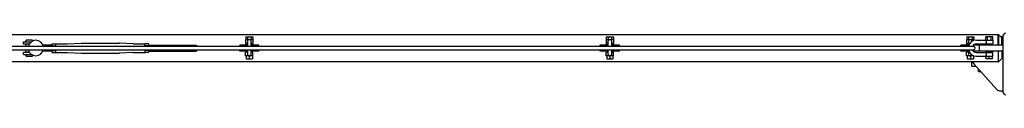
# Model space of a CAD drawing. Units: millimetres. Extents: x -11830 to 11830, y -5852 to 5852.
# Drawn here: x -7564 to -6288, y -5851 to -5771 of the extents above; entities that cross this region are included whole.
import ezdxf

# ---------------------------------------------------------------- set-up
doc = ezdxf.new("R2010")
doc.units = ezdxf.units.MM
doc.header["$LTSCALE"] = 20
doc.layers.add('2d', color=230, linetype='Continuous')

msp = doc.modelspace()

# ---------------------------------------------------------------- linework, layer by layer
at = {"layer": '2d'}
for p, q in [((-8704, -5772.7), (-6296, -5772.7)), ((-7547.5, -5779.7), (-7555.5, -5779.7)), ((-7555.5, -5782.2), (-7555.5, -5779.7)), ((-7547.5, -5781.1), (-7547.5, -5779.7)), ((-7271.2, -5779.2), (-7271.2, -5784.2)), ((-7261.7, -5779.2), (-7271.2, -5779.2)), ((-7271, -5775.7), (-7271, -5779.2)), ((-7271, -5775.7), (-7261.8, -5775.7)), ((-7268.7, -5775.7), (-7268.7, -5779.2)), ((-7264.1, -5775.7), (-7264.1, -5779.2)), ((-7261.8, -5775.7), (-7261.8, -5779.2)), ((-7261.7, -5779.2), (-7261.7, -5784.2)), ((-6804, -5779.2), (-6804, -5784.2)), ((-6794.5, -5779.2), (-6804, -5779.2)), ((-6803.8, -5775.7), (-6803.8, -5779.2)), ((-6803.8, -5775.7), (-6794.6, -5775.7)), ((-6801.5, -5775.7), (-6801.5, -5779.2)), ((-6796.9, -5775.7), (-6796.9, -5779.2)), ((-6794.6, -5775.7), (-6794.6, -5779.2)), ((-6794.5, -5779.2), (-6794.5, -5784.2)), ((-6336.8, -5779.2), (-6336.8, -5784.2)), ((-6327.3, -5779.2), (-6336.8, -5779.2)), ((-6336.6, -5775.7), (-6336.6, -5779.2)), ((-6336.6, -5775.7), (-6327.4, -5775.7)), ((-6334.3, -5775.7), (-6334.3, -5779.2)), ((-6329.7, -5775.7), (-6329.7, -5779.2)), ((-6327.4, -5775.7), (-6327.4, -5779.2)), ((-6327.3, -5779.2), (-6327.3, -5780.2)), ((-6324.2, -5779.7), (-6302.8, -5779.7)), ((-6302.9, -5775.7), (-6312.1, -5775.7)), ((-6312.1, -5779.7), (-6312.1, -5775.7)), ((-6309.8, -5779.7), (-6309.8, -5775.7)), ((-6305.2, -5779.7), (-6305.2, -5775.7)), ((-6302.9, -5779.7), (-6302.9, -5775.7)), ((-6302.8, -5779.7), (-6302.8, -5784.7)), ((-6296, -5772.5), (-6295.5, -5772.5)), ((-6296, -5786.2), (-6296, -5772.5)), ((-6295.5, -5772.5), (-6295.5, -5786.2)), ((-6291, -5777), (-6295.5, -5772.5)), ((-6290, -5775.7), (-6292.2, -5775.7)), ((-6291, -5786.2), (-6291, -5777)), ((-6290, -5774.7), (-6290, -5846.7)), ((-6327.8, -5788.2), (-8672.3, -5788.2)), ((-8672.3, -5792.2), (-6327.8, -5792.2)), ((-7559, -5782.2), (-7549.3, -5782.2)), ((-7559, -5785.2), (-7559, -5782.2)), ((-7551.8, -5785.2), (-7559, -5785.2)), ((-7555.5, -5788.2), (-7555.5, -5785.2)), ((-7555.5, -5795.2), (-7555.5, -5792.2)), ((-7522, -5786.2), (-7533.9, -5786.2)), ((-7522, -5788.2), (-7522, -5784.4)), ((-7522, -5784.4), (-7517, -5784.4)), ((-7522, -5787.3), (-7517, -5787.3)), ((-7522, -5796), (-7522, -5792.2)), ((-7517, -5788.2), (-7517, -5784.4)), ((-7517, -5784.7), (-7502, -5784.7)), ((-7517, -5796), (-7517, -5792.2)), ((-7502, -5784.7), (-7484.5, -5783.7)), ((-7484.5, -5783.7), (-7434.5, -5783.7)), ((-7417, -5784.7), (-7434.5, -5783.7)), ((-7417, -5784.7), (-7402, -5784.7)), ((-7397, -5784.4), (-7402, -5784.4)), ((-7402, -5788.2), (-7402, -5784.4)), ((-7397, -5787.3), (-7402, -5787.3)), ((-7402, -5792.2), (-7402, -5796)), ((-7397, -5784.4), (-7397, -5788.2)), ((-7397, -5786.2), (-7335, -5786.2)), ((-7397, -5792.2), (-7397, -5796)), ((-7335, -5786.2), (-7335, -5788.2)), ((-7335, -5792.2), (-7335, -5794.2)), ((-7268.9, -5786.2), (-7278.9, -5786.2)), ((-7278.9, -5788.2), (-7278.9, -5786.2)), ((-7278.9, -5794.2), (-7278.9, -5792.2)), ((-7271.4, -5785.2), (-7268.9, -5785.2)), ((-7271.4, -5786.2), (-7271.4, -5785.2)), ((-7268.9, -5784.2), (-7271.2, -5784.2)), ((-7268.9, -5781.7), (-7268.9, -5788.2)), ((-7268.9, -5792.2), (-7268.9, -5797.7)), ((-7263.9, -5788.2), (-7263.9, -5781.7)), ((-7261.7, -5784.2), (-7263.9, -5784.2)), ((-7263.9, -5785.2), (-7261.4, -5785.2)), ((-7253.9, -5786.2), (-7263.9, -5786.2)), ((-7263.9, -5797.7), (-7263.9, -5792.2)), ((-7261.4, -5786.2), (-7261.4, -5785.2)), ((-7253.9, -5788.2), (-7253.9, -5786.2)), ((-7253.9, -5794.2), (-7253.9, -5792.2)), ((-6801.7, -5786.2), (-6811.7, -5786.2)), ((-6811.7, -5788.2), (-6811.7, -5786.2)), ((-6811.7, -5794.2), (-6811.7, -5792.2)), ((-6804.2, -5785.2), (-6801.7, -5785.2)), ((-6804.2, -5786.2), (-6804.2, -5785.2)), ((-6801.7, -5784.2), (-6804, -5784.2)), ((-6801.7, -5781.7), (-6801.7, -5788.2)), ((-6801.7, -5792.2), (-6801.7, -5797.7)), ((-6796.7, -5788.2), (-6796.7, -5781.7)), ((-6794.5, -5784.2), (-6796.7, -5784.2)), ((-6796.7, -5785.2), (-6794.2, -5785.2)), ((-6786.7, -5786.2), (-6796.7, -5786.2)), ((-6796.7, -5797.7), (-6796.7, -5792.2)), ((-6794.2, -5786.2), (-6794.2, -5785.2)), ((-6786.7, -5788.2), (-6786.7, -5786.2)), ((-6786.7, -5794.2), (-6786.7, -5792.2)), ((-6334.5, -5786.2), (-6344.5, -5786.2)), ((-6344.5, -5788.2), (-6344.5, -5786.2)), ((-6344.5, -5794.2), (-6344.5, -5792.2)), ((-6337, -5785.2), (-6334.5, -5785.2)), ((-6337, -5786.2), (-6337, -5785.2)), ((-6334.5, -5784.2), (-6336.8, -5784.2)), ((-6334.5, -5781.7), (-6334.5, -5787.9)), ((-6334.5, -5792.5), (-6334.5, -5797.7)), ((-6290, -5786.2), (-6328, -5786.2)), ((-6327, -5786.2), (-6327, -5785.5)), ((-6324.2, -5784.7), (-6302.8, -5784.7)), ((-6320, -5794.2), (-6320, -5786.2)), ((-6312.5, -5785.7), (-6302.5, -5785.7)), ((-6312.5, -5785.7), (-6312.5, -5786.2)), ((-6310, -5784.7), (-6310, -5785.7)), ((-6305, -5784.7), (-6305, -5785.7)), ((-6302.5, -5785.7), (-6302.5, -5786.2)), ((-7559, -5795.2), (-7551.6, -5795.2)), ((-7559, -5798.2), (-7559, -5795.2)), ((-7559, -5798.2), (-7548.7, -5798.2)), ((-7555.5, -5800.7), (-7555.5, -5798.2)), ((-7555.5, -5800.7), (-7547.5, -5800.7)), ((-7547.5, -5800.7), (-7547.5, -5798.9)), ((-7522, -5794.2), (-7534.1, -5794.2)), ((-7522, -5793.1), (-7517, -5793.1)), ((-7522, -5796), (-7517, -5796)), ((-7517, -5795.7), (-7502, -5795.7)), ((-7502, -5795.7), (-7484.5, -5796.7)), ((-7484.5, -5796.7), (-7434.5, -5796.7)), ((-7417, -5795.7), (-7434.5, -5796.7)), ((-7417, -5795.7), (-7402, -5795.7)), ((-7397, -5793.1), (-7402, -5793.1)), ((-7397, -5796), (-7402, -5796)), ((-7397, -5794.2), (-7335, -5794.2)), ((-7268.9, -5794.2), (-7278.9, -5794.2)), ((-7271.2, -5800.2), (-7271.2, -5795.2)), ((-7268.9, -5795.2), (-7271.2, -5795.2)), ((-7261.7, -5800.2), (-7271.2, -5800.2)), ((-7270.4, -5800.2), (-7270.4, -5804.2)), ((-7270.4, -5804.2), (-7262.4, -5804.2)), ((-7266.4, -5800.2), (-7266.4, -5804.2)), ((-7253.9, -5794.2), (-7263.9, -5794.2)), ((-7261.7, -5795.2), (-7263.9, -5795.2)), ((-7262.4, -5800.2), (-7262.4, -5804.2)), ((-7261.7, -5800.2), (-7261.7, -5795.2)), ((-6801.7, -5794.2), (-6811.7, -5794.2)), ((-6804, -5800.2), (-6804, -5795.2)), ((-6801.7, -5795.2), (-6804, -5795.2)), ((-6794.5, -5800.2), (-6804, -5800.2)), ((-6803.2, -5800.2), (-6803.2, -5804.2)), ((-6803.2, -5804.2), (-6795.2, -5804.2)), ((-6799.2, -5800.2), (-6799.2, -5804.2)), ((-6786.7, -5794.2), (-6796.7, -5794.2)), ((-6794.5, -5795.2), (-6796.7, -5795.2)), ((-6795.2, -5800.2), (-6795.2, -5804.2)), ((-6794.5, -5800.2), (-6794.5, -5795.2)), ((-6334.5, -5794.2), (-6344.5, -5794.2)), ((-6336.8, -5800.2), (-6336.8, -5795.2)), ((-6334.5, -5795.2), (-6336.8, -5795.2)), ((-6327.4, -5800.2), (-6336.8, -5800.2)), ((-6336, -5800.2), (-6336, -5804.2)), ((-6336, -5804.2), (-6328, -5804.2)), ((-6332, -5800.2), (-6332, -5804.2)), ((-6290, -5794.2), (-6328, -5794.2)), ((-6328, -5800.2), (-6328, -5804.2)), ((-6324.2, -5795.7), (-6302.8, -5795.7)), ((-6324.2, -5800.7), (-6302.8, -5800.7)), ((-6312.5, -5794.2), (-6312.5, -5794.7)), ((-6302.5, -5794.7), (-6312.5, -5794.7)), ((-6311.5, -5804.2), (-6311.5, -5800.7)), ((-6303.5, -5804.2), (-6311.5, -5804.2)), ((-6310, -5794.7), (-6310, -5795.7)), ((-6307.5, -5804.2), (-6307.5, -5800.7)), ((-6305, -5794.7), (-6305, -5795.7)), ((-6303.5, -5804.2), (-6303.5, -5800.7)), ((-6302.8, -5800.7), (-6302.8, -5795.7)), ((-6302.5, -5794.2), (-6302.5, -5794.7)), ((-6296, -5794.2), (-6296, -5808)), ((-6295.5, -5808), (-6295.5, -5794.2)), ((-6295.5, -5808), (-6291, -5803.5)), ((-6291, -5794.2), (-6291, -5803.5)), ((-6296, -5807.7), (-8704, -5807.7)), ((-6330, -5813.7), (-6330, -5807.7)), ((-6330, -5813.7), (-6324.6, -5813.7)), ((-6327.4, -5810.6), (-6297.6, -5843.7)), ((-6321.5, -5820.3), (-6321.5, -5817.2)), ((-6296, -5808), (-6295.5, -5808)), ((-6321.5, -5820.3), (-6318.7, -5820.3)), ((-6293.1, -5845.7), (-6290, -5845.7))]:
    msp.add_line(p, q, dxfattribs=at)
for centre, radius, start, end in [((-7543.1, -5790), 9.96, 10.3071, 169.6929), ((-7266.4, -5781.7), 2.5, 0, 180), ((-6799.2, -5781.7), 2.5, 0, 180), ((-6324.2, -5790.2), 10.5, 90, 169.0653), ((-6332, -5781.7), 2.5, 13.0382, 180), ((-6286, -5774.7), 4, 90, 180), ((-7543.1, -5790), 9.96, 192.8589, 347.1411), ((-6324.2, -5790.2), 10.5, 191.0264, 270), ((-6324.2, -5790.2), 5.5, 90, 158.7685), ((-6324.2, -5790.2), 5.5, 201.416, 270), ((-6327.8, -5790.2), 2, 270, 90), ((-7266.4, -5797.7), 2.5, 180, 360), ((-6799.2, -5797.7), 2.5, 180, 360), ((-6332, -5797.7), 2.5, 180, 327.419), ((-6320, -5803.9), 10, 202.5732, 222), ((-6293.1, -5839.7), 6, 222, 270), ((-6286, -5846.7), 4, 180, 270)]:
    msp.add_arc(centre, radius, start, end, dxfattribs=at)
for points, knots in [([(-6312.3, -5779.7), (-6312.3, -5779.7), (-6312.2, -5779.7), (-6312.2, -5779.8), (-6312.2, -5779.8), (-6312.2, -5779.8)], [0.0119462611, 0.0119462611, 0.0119462611, 0.0119462611, 0.0124428432, 0.0124428432, 0.0125822275, 0.0125822275, 0.0125822275, 0.0125822275]), ([(-6312.3, -5779.7), (-6312.3, -5779.7), (-6312.2, -5779.7), (-6312.2, -5779.8), (-6312.2, -5779.8), (-6312.2, -5779.8)], [0.0119462611, 0.0119462611, 0.0119462611, 0.0119462611, 0.0124428432, 0.0124428432, 0.0125822275, 0.0125822275, 0.0125822275, 0.0125822275]), ([(-6312.3, -5779.7), (-6312.3, -5779.7), (-6312.2, -5779.7), (-6312.2, -5779.8), (-6312.2, -5779.8), (-6312.2, -5779.8)], [0.0119462611, 0.0119462611, 0.0119462611, 0.0119462611, 0.0124428432, 0.0124428432, 0.0125822275, 0.0125822275, 0.0125822275, 0.0125822275]), ([(-6312.3, -5779.7), (-6312.3, -5779.7), (-6312.2, -5779.7), (-6312.2, -5779.8), (-6312.2, -5779.8), (-6312.2, -5779.8)], [0.0119462611, 0.0119462611, 0.0119462611, 0.0119462611, 0.0124428432, 0.0124428432, 0.0125822275, 0.0125822275, 0.0125822275, 0.0125822275]), ([(-6312.3, -5779.7), (-6312.3, -5779.7), (-6312.2, -5779.7), (-6312.2, -5779.8), (-6312.2, -5779.8), (-6312.1, -5780), (-6312.1, -5780.1), (-6312, -5780.2), (-6312, -5780.3), (-6311.9, -5780.6), (-6311.8, -5780.7), (-6311.7, -5781), (-6311.7, -5781.1), (-6311.6, -5781.4), (-6311.6, -5781.6), (-6311.5, -5781.9), (-6311.5, -5782), (-6311.5, -5782.2)], [0.011946261, 0.011946261, 0.011946261, 0.011946261, 0.012442843, 0.012442843, 0.012939425, 0.012939425, 0.013436007, 0.013436007, 0.013932589, 0.013932589, 0.014429171, 0.014429171, 0.014925754, 0.014925754, 0.015422336, 0.015422336, 0.015918918, 0.015918918, 0.015918918, 0.015918918]), ([(-6311.5, -5782.2), (-6311.5, -5782.4), (-6311.5, -5782.5), (-6311.6, -5782.9), (-6311.6, -5783), (-6311.7, -5783.5), (-6311.8, -5783.8), (-6312, -5784.1), (-6312, -5784.2), (-6312.1, -5784.4), (-6312.1, -5784.5), (-6312.2, -5784.6), (-6312.2, -5784.6), (-6312.2, -5784.7), (-6312.3, -5784.7), (-6312.3, -5784.7)], [0, 0, 0, 0, 0.000498222, 0.000498222, 0.000996443, 0.000996443, 0.001992887, 0.001992887, 0.002491108, 0.002491108, 0.00298933, 0.00298933, 0.003487552, 0.003487552, 0.003985773, 0.003985773, 0.003985773, 0.003985773]), ([(-6311.5, -5782.2), (-6311.5, -5782.4), (-6311.5, -5782.5), (-6311.6, -5782.8), (-6311.6, -5782.8), (-6311.6, -5782.8)], [0, 0, 0, 0, 0.0004982217, 0.0004982217, 0.0006404921, 0.0006404921, 0.0006404921, 0.0006404921]), ([(-6311.5, -5782.2), (-6311.5, -5782.4), (-6311.5, -5782.5), (-6311.6, -5782.8), (-6311.6, -5782.8), (-6311.6, -5782.8)], [0, 0, 0, 0, 0.0004982217, 0.0004982217, 0.0006404921, 0.0006404921, 0.0006404921, 0.0006404921]), ([(-6311.5, -5782.2), (-6311.5, -5782.4), (-6311.5, -5782.5), (-6311.6, -5782.8), (-6311.6, -5782.8), (-6311.6, -5782.8)], [0, 0, 0, 0, 0.0004982217, 0.0004982217, 0.0006404921, 0.0006404921, 0.0006404921, 0.0006404921]), ([(-6311.5, -5782.2), (-6311.5, -5782.4), (-6311.5, -5782.5), (-6311.6, -5782.8), (-6311.6, -5782.8), (-6311.6, -5782.8)], [0, 0, 0, 0, 0.0004982217, 0.0004982217, 0.0006404921, 0.0006404921, 0.0006404921, 0.0006404921]), ([(-6312.3, -5795.7), (-6312.3, -5795.7), (-6312.2, -5795.7), (-6312.2, -5795.8), (-6312.2, -5795.8), (-6312.1, -5796), (-6312.1, -5796.1), (-6312, -5796.2), (-6312, -5796.3), (-6311.9, -5796.6), (-6311.8, -5796.7), (-6311.7, -5797), (-6311.7, -5797.1), (-6311.6, -5797.4), (-6311.6, -5797.6), (-6311.5, -5797.9), (-6311.5, -5798), (-6311.5, -5798.4), (-6311.5, -5798.5), (-6311.6, -5798.9), (-6311.6, -5799), (-6311.7, -5799.3), (-6311.7, -5799.5), (-6311.8, -5799.7), (-6311.9, -5799.9), (-6312, -5800.1), (-6312, -5800.2), (-6312.1, -5800.4), (-6312.1, -5800.5), (-6312.2, -5800.6), (-6312.2, -5800.6), (-6312.2, -5800.7), (-6312.3, -5800.7), (-6312.3, -5800.7)], [0.007969196, 0.007969196, 0.007969196, 0.007969196, 0.008466224, 0.008466224, 0.008963252, 0.008963252, 0.00946028, 0.00946028, 0.009957309, 0.009957309, 0.010454337, 0.010454337, 0.010951365, 0.010951365, 0.011448393, 0.011448393, 0.011945421, 0.011945421, 0.012442449, 0.012442449, 0.012939477, 0.012939477, 0.013436505, 0.013436505, 0.013933533, 0.013933533, 0.014430561, 0.014430561, 0.01492759, 0.01492759, 0.015424618, 0.015424618, 0.015921646, 0.015921646, 0.015921646, 0.015921646]), ([(-6312.2, -5795.8), (-6312.2, -5795.8), (-6312.2, -5795.9), (-6312.1, -5796), (-6312.1, -5796), (-6312.1, -5796.1)], [0.008698991, 0.008698991, 0.008698991, 0.008698991, 0.0089632523, 0.0089632523, 0.0093279889, 0.0093279889, 0.0093279889, 0.0093279889]), ([(-6312.2, -5795.8), (-6312.2, -5795.8), (-6312.2, -5795.9), (-6312.1, -5796), (-6312.1, -5796), (-6312.1, -5796.1)], [0.008698991, 0.008698991, 0.008698991, 0.008698991, 0.0089632523, 0.0089632523, 0.0093279889, 0.0093279889, 0.0093279889, 0.0093279889]), ([(-6312.2, -5795.8), (-6312.2, -5795.8), (-6312.2, -5795.9), (-6312.1, -5796), (-6312.1, -5796), (-6312.1, -5796.1)], [0.008698991, 0.008698991, 0.008698991, 0.008698991, 0.0089632523, 0.0089632523, 0.0093279889, 0.0093279889, 0.0093279889, 0.0093279889]), ([(-6312.2, -5795.8), (-6312.2, -5795.8), (-6312.2, -5795.9), (-6312.1, -5796), (-6312.1, -5796), (-6312.1, -5796.1)], [0.008698991, 0.008698991, 0.008698991, 0.008698991, 0.0089632523, 0.0089632523, 0.0093279889, 0.0093279889, 0.0093279889, 0.0093279889]), ([(-6312, -5796.1), (-6312, -5796.1), (-6312, -5796.1), (-6312, -5796.2), (-6312, -5796.3), (-6311.9, -5796.5), (-6311.9, -5796.5), (-6311.9, -5796.5)], [0.0094200106, 0.0094200106, 0.0094200106, 0.0094200106, 0.0094602804, 0.0094602804, 0.0099573085, 0.0099573085, 0.0100885356, 0.0100885356, 0.0100885356, 0.0100885356]), ([(-6312, -5796.1), (-6312, -5796.1), (-6312, -5796.1), (-6312, -5796.2), (-6312, -5796.3), (-6311.9, -5796.5), (-6311.9, -5796.5), (-6311.9, -5796.5)], [0.0094200106, 0.0094200106, 0.0094200106, 0.0094200106, 0.0094602804, 0.0094602804, 0.0099573085, 0.0099573085, 0.0100885356, 0.0100885356, 0.0100885356, 0.0100885356]), ([(-6312, -5796.1), (-6312, -5796.1), (-6312, -5796.1), (-6312, -5796.2), (-6312, -5796.3), (-6311.9, -5796.5), (-6311.9, -5796.5), (-6311.9, -5796.5)], [0.0094200106, 0.0094200106, 0.0094200106, 0.0094200106, 0.0094602804, 0.0094602804, 0.0099573085, 0.0099573085, 0.0100885356, 0.0100885356, 0.0100885356, 0.0100885356]), ([(-6312, -5796.1), (-6312, -5796.1), (-6312, -5796.1), (-6312, -5796.2), (-6312, -5796.3), (-6311.9, -5796.5), (-6311.9, -5796.5), (-6311.9, -5796.5)], [0.0094200106, 0.0094200106, 0.0094200106, 0.0094200106, 0.0094602804, 0.0094602804, 0.0099573085, 0.0099573085, 0.0100885356, 0.0100885356, 0.0100885356, 0.0100885356]), ([(-6311.6, -5798.9), (-6311.6, -5799), (-6311.6, -5799.1), (-6311.7, -5799.3), (-6311.7, -5799.5), (-6311.8, -5799.7), (-6311.9, -5799.9), (-6311.9, -5800), (-6311.9, -5800), (-6311.9, -5800)], [0.01258809, 0.01258809, 0.01258809, 0.01258809, 0.012939477, 0.012939477, 0.013436505, 0.013436505, 0.013933533, 0.013933533, 0.013994904, 0.013994904, 0.013994904, 0.013994904]), ([(-6311.6, -5798.9), (-6311.6, -5799), (-6311.6, -5799.1), (-6311.7, -5799.3), (-6311.7, -5799.5), (-6311.8, -5799.7), (-6311.9, -5799.9), (-6311.9, -5800), (-6311.9, -5800), (-6311.9, -5800)], [0.01258809, 0.01258809, 0.01258809, 0.01258809, 0.012939477, 0.012939477, 0.013436505, 0.013436505, 0.013933533, 0.013933533, 0.013994904, 0.013994904, 0.013994904, 0.013994904]), ([(-6311.6, -5798.9), (-6311.6, -5799), (-6311.6, -5799.1), (-6311.7, -5799.3), (-6311.7, -5799.5), (-6311.8, -5799.7), (-6311.9, -5799.9), (-6311.9, -5800), (-6311.9, -5800), (-6311.9, -5800)], [0.01258809, 0.01258809, 0.01258809, 0.01258809, 0.012939477, 0.012939477, 0.013436505, 0.013436505, 0.013933533, 0.013933533, 0.013994904, 0.013994904, 0.013994904, 0.013994904]), ([(-6311.6, -5798.9), (-6311.6, -5799), (-6311.6, -5799.1), (-6311.7, -5799.3), (-6311.7, -5799.5), (-6311.8, -5799.7), (-6311.9, -5799.9), (-6311.9, -5800), (-6311.9, -5800), (-6311.9, -5800)], [0.01258809, 0.01258809, 0.01258809, 0.01258809, 0.012939477, 0.012939477, 0.013436505, 0.013436505, 0.013933533, 0.013933533, 0.013994904, 0.013994904, 0.013994904, 0.013994904]), ([(-6311.8, -5796.7), (-6311.8, -5796.7), (-6311.8, -5796.8), (-6311.7, -5797), (-6311.7, -5797.1), (-6311.6, -5797.3), (-6311.6, -5797.3), (-6311.6, -5797.4)], [0.010269925, 0.010269925, 0.010269925, 0.010269925, 0.0104543366, 0.0104543366, 0.0109513647, 0.0109513647, 0.0111018822, 0.0111018822, 0.0111018822, 0.0111018822]), ([(-6311.8, -5796.7), (-6311.8, -5796.7), (-6311.8, -5796.8), (-6311.7, -5797), (-6311.7, -5797.1), (-6311.6, -5797.3), (-6311.6, -5797.3), (-6311.6, -5797.4)], [0.010269925, 0.010269925, 0.010269925, 0.010269925, 0.0104543366, 0.0104543366, 0.0109513647, 0.0109513647, 0.0111018822, 0.0111018822, 0.0111018822, 0.0111018822]), ([(-6311.8, -5796.7), (-6311.8, -5796.7), (-6311.8, -5796.8), (-6311.7, -5797), (-6311.7, -5797.1), (-6311.6, -5797.3), (-6311.6, -5797.3), (-6311.6, -5797.4)], [0.010269925, 0.010269925, 0.010269925, 0.010269925, 0.0104543366, 0.0104543366, 0.0109513647, 0.0109513647, 0.0111018822, 0.0111018822, 0.0111018822, 0.0111018822]), ([(-6311.8, -5796.7), (-6311.8, -5796.7), (-6311.8, -5796.8), (-6311.7, -5797), (-6311.7, -5797.1), (-6311.6, -5797.3), (-6311.6, -5797.3), (-6311.6, -5797.4)], [0.010269925, 0.010269925, 0.010269925, 0.010269925, 0.0104543366, 0.0104543366, 0.0109513647, 0.0109513647, 0.0111018823, 0.0111018823, 0.0111018823, 0.0111018823]), ([(-6311.5, -5798.1), (-6311.5, -5798.2), (-6311.5, -5798.2), (-6311.5, -5798.4), (-6311.5, -5798.5), (-6311.6, -5798.7), (-6311.6, -5798.7), (-6311.6, -5798.8)], [0.0118659415, 0.0118659415, 0.0118659415, 0.0118659415, 0.011945421, 0.011945421, 0.0124424491, 0.0124424491, 0.0124927693, 0.0124927693, 0.0124927693, 0.0124927693]), ([(-6311.5, -5798.1), (-6311.5, -5798.2), (-6311.5, -5798.2), (-6311.5, -5798.4), (-6311.5, -5798.5), (-6311.6, -5798.7), (-6311.6, -5798.7), (-6311.6, -5798.8)], [0.0118659415, 0.0118659415, 0.0118659415, 0.0118659415, 0.011945421, 0.011945421, 0.0124424491, 0.0124424491, 0.0124927693, 0.0124927693, 0.0124927693, 0.0124927693]), ([(-6311.5, -5798.1), (-6311.5, -5798.2), (-6311.5, -5798.2), (-6311.5, -5798.4), (-6311.5, -5798.5), (-6311.6, -5798.7), (-6311.6, -5798.7), (-6311.6, -5798.8)], [0.0118659415, 0.0118659415, 0.0118659415, 0.0118659415, 0.011945421, 0.011945421, 0.0124424491, 0.0124424491, 0.0124927693, 0.0124927693, 0.0124927693, 0.0124927693]), ([(-6311.5, -5798.1), (-6311.5, -5798.2), (-6311.5, -5798.2), (-6311.5, -5798.4), (-6311.5, -5798.5), (-6311.6, -5798.7), (-6311.6, -5798.7), (-6311.6, -5798.8)], [0.0118659415, 0.0118659415, 0.0118659415, 0.0118659415, 0.011945421, 0.011945421, 0.0124424491, 0.0124424491, 0.0124927693, 0.0124927693, 0.0124927693, 0.0124927693])]:
    msp.add_open_spline(points, degree=3, knots=knots, dxfattribs=at)
msp.add_open_spline([(-6311.6, -5782.9), (-6311.6, -5782.9), (-6311.6, -5782.9), (-6311.6, -5783)], degree=3, dxfattribs=at)
msp.add_open_spline([(-6311.6, -5782.9), (-6311.6, -5782.9), (-6311.6, -5782.9), (-6311.6, -5783)], degree=3, dxfattribs=at)
msp.add_open_spline([(-6311.6, -5782.9), (-6311.6, -5782.9), (-6311.6, -5782.9), (-6311.6, -5783)], degree=3, dxfattribs=at)
msp.add_open_spline([(-6311.6, -5782.9), (-6311.6, -5782.9), (-6311.6, -5782.9), (-6311.6, -5783)], degree=3, dxfattribs=at)

doc.saveas('drawing.dxf')
